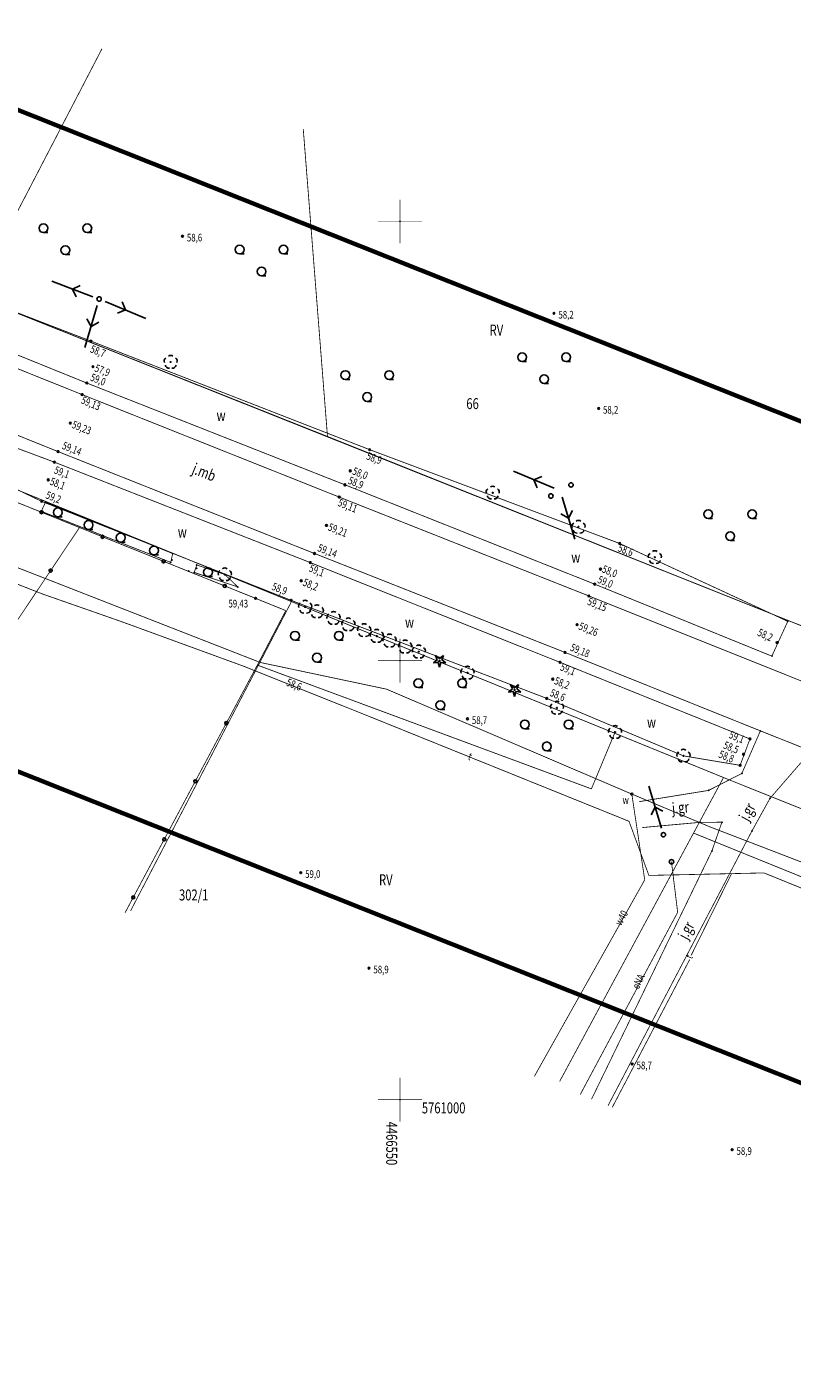
# Model space of a CAD drawing. Extents: x 4466197 to 4468250, y 5760347 to 5761253.
# Drawn here: x 4466508 to 4466595, y 5760969 to 5761122 of the extents above; entities that cross this region are included whole.
import ezdxf
from ezdxf.enums import TextEntityAlignment as Align

# ---------------------------------------------------------------- set-up
doc = ezdxf.new("R2010")
doc.units = 0
doc.header["$MEASUREMENT"] = 0
for name, pattern in [('1', [2, 1, -1]), ('2', [1, 0.5, -0.5]), ('9010', [0])]:
    doc.linetypes.add(name, pattern=pattern)
for name, color, linetype in [('DZIALKI', 7, 'Continuous'), ('EN', 7, 'Continuous'), ('KONTURY', 7, 'Continuous'), ('KRZYZE_1965', 7, 'Continuous'), ('KRZYZE_1965_OPIS', 7, 'Continuous'), ('NUMERY_DZIALEK', 7, 'Continuous'), ('NUMERY_KONTUROW', 7, 'Continuous'), ('PUNKTY_Z_POMIARU', 7, 'Continuous'), ('RZEDNE_Z_POMIARU', 7, 'Continuous'), ('SYTUACJA_Z_DIGITALIZACJI', 7, 'Continuous'), ('SYTUACJA_Z_POMIARU', 7, 'Continuous'), ('TELEFON_Z_DYGITALIZACJI', 7, 'Continuous'), ('UZYTKI', 7, 'Continuous'), ('WODOCIAG_Z_DIGITALIZACJI', 7, 'Continuous'), ('ZAKRES', 7, 'Continuous')]:
    doc.layers.add(name, color=color, linetype=linetype)
doc.styles.add('STYL_ARIAL', font='simplex', dxfattribs={"width": 0.75, "oblique": 0.1})

# ---------------------------------------------------------------- blocks, each defined once
blk = doc.blocks.new('501')
at = {"color": 0}
blk.add_circle((0, 0), 0.1, dxfattribs=at)
blk = doc.blocks.new('941A')
at = {"color": 0}
for p, q in [((-2.5, 0.75), (-2, 0.75)), ((2.5, 0.75), (3, 0.75)), ((0, -1.75), (0.5, -1.75))]:
    blk.add_line(p, q, dxfattribs=at)
for centre in [(-2.5, 1.25), (2.5, 1.25), (0, -1.25)]:
    blk.add_circle(centre, 0.5, dxfattribs=at)
blk = doc.blocks.new('922')
at = {"color": 0}
blk.add_circle((0, 0), 0.05, dxfattribs=at)
for centre, radius, start, end in [((-0.35, 0.1), 0.4, 119.84816, 203.51949), ((0, 0.35), 0.4, 50.114, 129.886), ((0.35, 0.1), 0.4, 336.88451, 60.15184), ((-0.2, -0.3), 0.4, 187.477, 278.47884), ((0.2, -0.275), 0.425, 262.64593, 349.62892)]:
    blk.add_arc(centre, radius, start, end, dxfattribs=at)
blk = doc.blocks.new('926')
at = {"color": 0}
for centre, radius, start, end in [((-0.35, 0.1), 0.4, 119.84816, 203.51949), ((0, 0.35), 0.4, 50.114, 129.886), ((0.35, 0.1), 0.4, 336.88451, 60.15184), ((-0.2, -0.3), 0.4, 187.477, 278.47884), ((0.2, -0.275), 0.425, 262.64593, 349.62892)]:
    blk.add_arc(centre, radius, start, end, dxfattribs=at)
blk = doc.blocks.new('921')
at = {"color": 0}
for p, q in [((-0.7, -0.25), (-0.25, 0.1)), ((-0.25, 0.1), (-0.45, 0.6)), ((-0.45, 0.6), (0, 0.25)), ((0, 0.25), (0.45, 0.6)), ((0.45, 0.6), (0.25, 0.1)), ((0.25, 0.1), (0.7, -0.25)), ((-0.15, -0.2), (-0.7, -0.25)), ((0, -0.75), (-0.15, -0.2)), ((0.15, -0.2), (0, -0.75)), ((0.7, -0.25), (0.15, -0.2))]:
    blk.add_line(p, q, dxfattribs=at)
blk.add_circle((0, 0), 0.05, dxfattribs=at)
blk = doc.blocks.new('941')
at = {"color": 0}
blk.add_line((0, -0.5), (0.5, -0.5), dxfattribs=at)
blk.add_circle((0, 0), 0.5, dxfattribs=at)
blk.add_circle((0, 0), 0.5, dxfattribs=at)
blk = doc.blocks.new('510')
at = {"color": 0}
blk.add_circle((0, 0), 0.25, dxfattribs=at)
blk.add_circle((0, 0), 0.25, dxfattribs=at)
blk = doc.blocks.new('516')
at = {"color": 0}
for p, q in [((0.75, 0), (5.75, 0)), ((3.25, 0), (2.55, 0.7)), ((2.55, -0.7), (3.25, 0))]:
    blk.add_line(p, q, dxfattribs=at)

msp = doc.modelspace()

# ---------------------------------------------------------------- linework, layer by layer
at = {"layer": 'DZIALKI', "color": 6, "const_width": 0.09}
for points in [[(4466501.4342, 5761091.5299), (4466516.0492, 5761119.6569)], [(4466501.4342, 5761091.5299), (4466598.772, 5761052.7571)], [(4466586.8697, 5761036.6826), (4466491.2827, 5761075.593)], [(4466586.8697, 5761036.6826), (4466583.4554, 5761030.3573)], [(4466887.1147, 5760916.4264), (4466586.8697, 5761036.6826)], [(4466583.4554, 5761030.3573), (4466568.1976, 5761002.0761)], [(4466583.4554, 5761030.3573), (4466723.2236, 5760973.7468)]]:
    msp.add_lwpolyline(points, dxfattribs=at)
at = {"layer": 'EN', "color": 1, "const_width": 0.09}
msp.add_lwpolyline([(4466580.94, 5761027.09), (4466581.644, 5761021.3341), (4466570.539, 5761000.5725)], dxfattribs=at)
at = {"layer": 'KONTURY', "color": 3, "linetype": '2', "const_width": 0.09}
for points in [[(4466541.7476, 5761075.5171), (4466538.9857, 5761110.5391)], [(4466501.4342, 5761091.5299), (4466541.7476, 5761075.5171)], [(4466586.8697, 5761036.6826), (4466491.2827, 5761075.593)], [(4466541.7476, 5761075.5171), (4466598.772, 5761052.7571)], [(4466887.1147, 5760916.4264), (4466586.8697, 5761036.6826)]]:
    msp.add_lwpolyline(points, dxfattribs=at)
at = {"layer": 'KRZYZE_1965', "color": 0, "const_width": 0.065}
for points in [[(4466550, 5761097.5), (4466550, 5761102.5)], [(4466547.5, 5761100), (4466552.5, 5761100)], [(4466550, 5761047.5), (4466550, 5761052.5)], [(4466547.5, 5761050), (4466552.5, 5761050)], [(4466550, 5760997.5), (4466550, 5761002.5)], [(4466547.5, 5761000), (4466552.5, 5761000)]]:
    msp.add_lwpolyline(points, dxfattribs=at)
at = {"layer": 'KRZYZE_1965', "color": 0}
for p in [(4466550, 5761100), (4466550, 5761050), (4466550, 5761000)]:
    msp.add_point(p, dxfattribs=at)
at = {"layer": 'PUNKTY_Z_POMIARU', "color": 1}
for p in [(4466514.8051, 5761086.3729), (4466515.0331, 5761083.4718), (4466523.8759, 5761083.9976), (4466514.3186, 5761081.6061), (4466513.7964, 5761080.2853), (4466512.4488, 5761077.047), (4466511.0492, 5761073.7973), (4466546.5582, 5761074.0164), (4466510.6255, 5761072.5979), (4466509.9319, 5761070.5816), (4466544.3369, 5761071.6081), (4466543.7342, 5761070.0162), (4466560.5739, 5761069.1085), (4466509.1789, 5761068.1308), (4466509.6177, 5761068.0344), (4466543.0891, 5761068.6169), (4466509.1405, 5761066.9979), (4466541.6315, 5761065.3875), (4466570.3468, 5761065.2174), (4466575.0327, 5761063.3357), (4466524.0298, 5761061.4633), (4466524.1052, 5761062.1928), (4466540.2693, 5761062.1946), (4466579.0424, 5761061.7638), (4466523.8981, 5761061.1744), (4466525.9246, 5761060.1896), (4466526.5598, 5761060.0357), (4466526.8267, 5761060.507), (4466526.8558, 5761060.8835), (4466530.0457, 5761059.8009), (4466539.7943, 5761061.1578), (4466572.8548, 5761060.4062), (4466531.5326, 5761058.3885), (4466538.7619, 5761059.0862), (4466572.1838, 5761058.7048), (4466533.557, 5761057.0857), (4466537.6044, 5761056.8605), (4466571.5294, 5761057.3581), (4466539.1966, 5761056.1111), (4466570.1863, 5761054.0927), (4466594.1901, 5761054.4693), (4466547.3551, 5761052.7956), (4466592.9797, 5761052.0525), (4466552.1466, 5761051.0168), (4466568.8124, 5761050.9304), (4466592.3767, 5761050.5039), (4466554.5123, 5761049.9851), (4466568.2507, 5761049.7971), (4466557.6955, 5761048.6161), (4466567.4135, 5761047.8796), (4466563.0677, 5761046.6653), (4466566.7298, 5761045.694), (4466567.8931, 5761044.6119), (4466574.5146, 5761041.8515), (4466591.0706, 5761041.9972), (4466589.8829, 5761041.0761), (4466582.3076, 5761039.1485), (4466589.1541, 5761039.3334), (4466588.7637, 5761038.0733), (4466588.9578, 5761037.1485), (4466585.17, 5761035.2176), (4466592.1631, 5761034.3099), (4466584.2436, 5761031.5848), (4466586.6834, 5761031.596), (4466590.1111, 5761030.6034), (4466585.5483, 5761028.3264)]:
    msp.add_point(p, dxfattribs=at)
at = {"layer": 'SYTUACJA_Z_DIGITALIZACJI', "color": 0, "linetype": '9010', "const_width": 0.09}
msp.add_lwpolyline([(4466497.6729, 5761041.5551), (4466513.4781, 5761065.1284)], dxfattribs=at)
at = {"layer": 'SYTUACJA_Z_DIGITALIZACJI', "color": 0, "linetype": '2', "const_width": 0.09}
for points in [[(4466577.2583, 5761033.9364), (4466585.17, 5761035.2176)], [(4466590.1111, 5761030.6034), (4466573.7045, 5760999.3087)], [(4466584.2436, 5761031.5848), (4466577.6219, 5761030.9874)], [(4466585.5483, 5761028.3264), (4466571.8337, 5761000.0556)]]:
    msp.add_lwpolyline(points, dxfattribs=at)
at = {"layer": 'SYTUACJA_Z_DIGITALIZACJI', "color": 0}
msp.add_circle((4466510.2028, 5761060.2434), 0.175, dxfattribs=at)
at = {"layer": 'SYTUACJA_Z_POMIARU', "color": 0, "const_width": 0.09}
for points in [[(4466514.3186, 5761081.6061), (4466485.8489, 5761093.137), (4466454.5454, 5761105.3559), (4466455.9795, 5761108.606), (4466487.4264, 5761096.9227), (4466514.8051, 5761086.3729), (4466546.5582, 5761074.0164), (4466575.0327, 5761063.3357), (4466594.1901, 5761054.4693), (4466592.3767, 5761050.5039), (4466572.1838, 5761058.7048), (4466543.7342, 5761070.0162), (4466514.3186, 5761081.6061)], [(4466502.3972, 5761075.6657), (4466510.6255, 5761072.5979), (4466539.7943, 5761061.1578)], [(4466509.1789, 5761068.1308), (4466500.94, 5761072.0761)], [(4466537.6044, 5761056.8605), (4466509.1789, 5761068.1308)], [(4466539.7943, 5761061.1578), (4466568.2507, 5761049.7971)], [(4466566.7298, 5761045.694), (4466537.6044, 5761056.8605)], [(4466568.2507, 5761049.7971), (4466589.8829, 5761041.0761)], [(4466582.3076, 5761039.1485), (4466566.7298, 5761045.694)], [(4466589.8829, 5761041.0761), (4466588.7637, 5761038.0733)], [(4466588.7637, 5761038.0733), (4466582.3076, 5761039.1485)]]:
    msp.add_lwpolyline(points, dxfattribs=at)
at = {"layer": 'SYTUACJA_Z_POMIARU', "color": 0, "linetype": '2', "const_width": 0.09}
for points in [[(4466454.1816, 5761104.1771), (4466485.2405, 5761091.7462), (4466513.7964, 5761080.2853), (4466543.0891, 5761068.6169), (4466571.5294, 5761057.3581), (4466600.296, 5761045.8508)], [(4466596.8415, 5761039.7), (4466591.0706, 5761041.9972), (4466568.8124, 5761050.9304), (4466540.2693, 5761062.1946), (4466511.0492, 5761073.7973), (4466482.6335, 5761085.2453), (4466455.1869, 5761096.236)], [(4466509.1405, 5761066.9979), (4466509.6177, 5761068.0344), (4466524.1052, 5761062.1928), (4466523.8981, 5761061.1744), (4466509.1405, 5761066.9979)], [(4466531.5326, 5761058.3885), (4466530.0457, 5761059.8009), (4466526.8558, 5761060.8835), (4466526.5598, 5761060.0357), (4466531.5326, 5761058.3885)], [(4466533.7557, 5761049.4863), (4466571.8175, 5761035.3919)], [(4466574.5146, 5761041.8515), (4466571.8175, 5761035.3919)], [(4466585.17, 5761035.2176), (4466588.9578, 5761037.1485), (4466591.0706, 5761041.9972)], [(4466596.8415, 5761039.7), (4466592.1631, 5761034.3099), (4466590.1111, 5761030.6034)], [(4466585.5483, 5761028.3264), (4466586.6834, 5761031.596), (4466584.2436, 5761031.5848)]]:
    msp.add_lwpolyline(points, dxfattribs=at)
at = {"layer": 'SYTUACJA_Z_POMIARU', "color": 0, "linetype": '9010', "const_width": 0.09}
for points in [[(4466536.9945, 5761055.692), (4466533.557, 5761057.0857), (4466500.0863, 5761070.5414), (4466496.4384, 5761072.207), (4466495.2023, 5761072.7457), (4466491.4283, 5761074.0575)], [(4466536.9945, 5761055.692), (4466533.7557, 5761049.4863)], [(4466533.7557, 5761049.4863), (4466518.6769, 5761021.2778)]]:
    msp.add_lwpolyline(points, dxfattribs=at)
at = {"layer": 'SYTUACJA_Z_POMIARU', "color": 0}
for centre in [(4466509.1637, 5761066.8922), (4466516.1224, 5761064.0947), (4466523.0811, 5761061.2972), (4466530.0399, 5761058.4996), (4466530.22, 5761042.872), (4466526.6844, 5761036.2577), (4466523.1487, 5761029.6434), (4466519.613, 5761023.0291)]:
    msp.add_circle(centre, 0.175, dxfattribs=at)
at = {"layer": 'TELEFON_Z_DYGITALIZACJI', "color": 30, "const_width": 0.09}
for points in [[(4466634.4657, 5761008.3775), (4466591.4833, 5761025.8196), (4466578.3647, 5761025.5356), (4466576.1063, 5761031.6973), (4466556.4465, 5761039.627), (4466546.3974, 5761043.6832), (4466532.2102, 5761049.3513), (4466518.2311, 5761054.4529), (4466509.3248, 5761057.5658), (4466499.1152, 5761061.5594), (4466495.3772, 5761063.0198), (4466492.6874, 5761058.8417), (4466491.235, 5761056.2416), (4466491.3963, 5761054.8968), (4466495.4901, 5761053.1099), (4466495.0302, 5761052.1808)], [(4466587.7848, 5761025.7395), (4466583.1817, 5761016.433)], [(4466583.0203, 5761015.9576), (4466574.1872, 5760999.116)]]:
    msp.add_lwpolyline(points, dxfattribs=at)
at = {"layer": 'UZYTKI', "color": 3, "linetype": '2', "const_width": 0.09}
for points in [[(4466598.772, 5761052.7571), (4466501.4342, 5761091.5299)], [(4466537.6454, 5761056.7178), (4466491.2827, 5761075.593)], [(4466519.3163, 5761021.5076), (4466537.6454, 5761056.7178)], [(4466537.6454, 5761056.7178), (4466586.8697, 5761036.6826)], [(4466586.8697, 5761036.6826), (4466887.1147, 5760916.4264)]]:
    msp.add_lwpolyline(points, dxfattribs=at)
at = {"layer": 'WODOCIAG_Z_DIGITALIZACJI', "color": 5, "const_width": 0.09}
for points in [[(4466576.4218, 5761034.7997), (4466548.4783, 5761046.7445), (4466534.081, 5761049.7869), (4466506.6279, 5761060.5057), (4466492.4307, 5761066.2649), (4466482.9725, 5761070.7702), (4466466.2484, 5761078.283), (4466460.9758, 5761069.5693), (4466458.3632, 5761065.1175), (4466456.8584, 5761062.6512)], [(4466663.7404, 5760999.7881), (4466650.4764, 5761005.442), (4466639.5282, 5761010.1132), (4466623.6169, 5761016.2928), (4466610.5765, 5761021.3533), (4466585.3213, 5761031.0656), (4466576.4219, 5761034.7997), (4466577.8928, 5761025.0325), (4466565.3188, 5761002.6566)]]:
    msp.add_lwpolyline(points, dxfattribs=at)
at = {"layer": 'ZAKRES', "color": 0, "linetype": '1', "const_width": 0.5}
msp.add_lwpolyline([(4466252.214, 5761213.7768), (4468010.7587, 5760514.711), (4468080.1122, 5760483.9749), (4468157.0319, 5760439.558), (4468122.0276, 5760378.9387), (4468048.339, 5760421.4898), (4467983.6381, 5760450.1641), (4466226.3554, 5761148.728), (4466252.214, 5761213.7768)], dxfattribs=at)

# ---------------------------------------------------------------- block references
at = {"layer": 'EN', "color": 1}
for p, rotation in [((4466515.73, 5761091.17), 159.47791), ((4466515.73, 5761091.17), 253.6836400000002), ((4466515.73, 5761091.17), 337.43861), ((4466568.2628, 5761069.3444), 157.43818), ((4466568.2628, 5761069.3444), 286.7433), ((4466580.0343, 5761030.2111), 106.74288)]:
    msp.add_blockref('516', p, dxfattribs=dict(at, rotation=rotation))
for p in [(4466515.73, 5761091.17), (4466567.2, 5761068.74), (4466569.49, 5761070), (4466580.02, 5761030.17), (4466580.94, 5761027.09)]:
    msp.add_blockref('510', p, dxfattribs=at)
at = {"layer": 'RZEDNE_Z_POMIARU', "color": 0}
for p in [(4466514.8051, 5761086.3729), (4466515.0331, 5761083.4718), (4466514.3186, 5761081.6061), (4466513.7964, 5761080.2853), (4466512.4488, 5761077.047), (4466511.0492, 5761073.7973), (4466546.5582, 5761074.0164), (4466510.6255, 5761072.5979), (4466509.9319, 5761070.5816), (4466544.3369, 5761071.6081), (4466543.7342, 5761070.0162), (4466509.1789, 5761068.1308), (4466543.0891, 5761068.6169), (4466541.6315, 5761065.3875), (4466575.0327, 5761063.3357), (4466539.7943, 5761061.1578), (4466540.2693, 5761062.1946), (4466572.8548, 5761060.4062), (4466538.7619, 5761059.0862), (4466572.1838, 5761058.7048), (4466533.557, 5761057.0857), (4466537.6044, 5761056.8605), (4466571.5294, 5761057.3581), (4466570.1863, 5761054.0927), (4466592.9797, 5761052.0525), (4466568.8124, 5761050.9304), (4466568.2507, 5761049.7971), (4466567.4135, 5761047.8796), (4466566.7298, 5761045.694), (4466589.8829, 5761041.0761), (4466589.1541, 5761039.3334), (4466588.7637, 5761038.0733)]:
    msp.add_blockref('501', p, dxfattribs=at)
at = {"layer": 'SYTUACJA_Z_DIGITALIZACJI', "color": 0}
for name, p in [('941A', (4466511.88, 5761097.98)), ('501', (4466525.23, 5761098.32)), ('941A', (4466534.24, 5761095.55)), ('501', (4466567.56, 5761089.54)), ('941A', (4466566.43, 5761083.29)), ('941A', (4466546.28, 5761081.26)), ('501', (4466572.64, 5761078.71)), ('941A', (4466587.63, 5761065.42)), ('501', (4466557.7, 5761043.37)), ('501', (4466538.7, 5761025.85)), ('501', (4466546.48, 5761014.98)), ('501', (4466576.47, 5761004.06)), ('501', (4466587.85, 5760994.31))]:
    msp.add_blockref(name, p, dxfattribs=at)
at = {"layer": 'SYTUACJA_Z_POMIARU', "color": 0}
for name, p in [('922', (4466523.8759, 5761083.9976)), ('922', (4466560.5739, 5761069.1085)), ('941', (4466511.02, 5761066.88)), ('941', (4466514.53, 5761065.44)), ('922', (4466570.3468, 5761065.2174)), ('941', (4466518.18, 5761064)), ('941', (4466521.98, 5761062.54)), ('922', (4466579.0424, 5761061.7638)), ('941', (4466528.13, 5761060.07)), ('922', (4466530.0457, 5761059.8009)), ('922', (4466539.1966, 5761056.1111)), ('926', (4466540.54, 5761055.6)), ('926', (4466542.44, 5761054.84)), ('926', (4466544.12, 5761054.11)), ('926', (4466545.92, 5761053.45)), ('922', (4466547.3551, 5761052.7956)), ('941A', (4466540.55, 5761051.58)), ('926', (4466548.82, 5761052.27)), ('926', (4466550.59, 5761051.58)), ('922', (4466552.1466, 5761051.0168)), ('921', (4466554.5123, 5761049.9851)), ('922', (4466557.6955, 5761048.6161)), ('941A', (4466554.6, 5761046.17)), ('921', (4466563.0677, 5761046.6653)), ('922', (4466567.8931, 5761044.6119)), ('941A', (4466566.73, 5761041.48)), ('922', (4466574.5146, 5761041.8515)), ('922', (4466582.3076, 5761039.1485))]:
    msp.add_blockref(name, p, dxfattribs=at)
at = {"layer": 'WODOCIAG_Z_DIGITALIZACJI', "color": 5}
msp.add_blockref('501', (4466576.4218, 5761034.7997), dxfattribs=at)

# ---------------------------------------------------------------- texts
at = {"layer": 'EN', "color": 1, "style": 'STYL_ARIAL', "oblique": 15, "width": 0.75}
msp.add_text('eNA', height=0.875, rotation=64.1213, dxfattribs=at).set_placement((4466576.4089, 5761012.8941), align=Align.TOP_LEFT)
at = {"layer": 'KRZYZE_1965_OPIS', "color": 0, "style": 'STYL_ARIAL', "width": 0.75}
msp.add_text('5761000', height=1.25, dxfattribs=at).set_placement((4466552.5, 5760999.6875), align=Align.TOP_LEFT)
msp.add_text('4466550', height=1.25, rotation=270, dxfattribs=at).set_placement((4466549.6875, 5760997.5), align=Align.TOP_LEFT)
at = {"layer": 'NUMERY_DZIALEK', "color": 0, "style": 'STYL_ARIAL', "width": 0.75}
for s, p in [('66', (4466557.5668, 5761079.8851)), ('302/1', (4466524.8301, 5761023.9388))]:
    msp.add_text(s, height=1.25, dxfattribs=at).set_placement(p, align=Align.TOP_LEFT)
at = {"layer": 'NUMERY_KONTUROW', "color": 3, "style": 'STYL_ARIAL', "width": 0.75}
for p in [(4466560.2193, 5761088.2528), (4466547.6189, 5761025.6605)]:
    msp.add_text('RV', height=1.25, dxfattribs=at).set_placement(p, align=Align.TOP_LEFT)
at = {"layer": 'RZEDNE_Z_POMIARU', "color": 0, "style": 'STYL_ARIAL', "width": 0.75}
for s, rotation, p in [('58,7', 338.7368, (4466514.9464, 5761085.953)), ('59,0', 338.4953, (4466514.9654, 5761082.7233)), ('57,9', 338.7368, (4466515.4538, 5761083.7679)), ('59,13', 337.606, (4466513.9266, 5761080.1246)), ('59,23', 338.2807, (4466512.8678, 5761077.3438)), ('59,14', 338.343, (4466511.755, 5761074.9535)), ('58,9', 339.4391, (4466546.4145, 5761073.7573)), ('59,1', 338.7966, (4466510.8374, 5761072.1741)), ('58,0', 338.4026, (4466544.832, 5761072.0559)), ('58,1', 338.7966, (4466510.3528, 5761070.8777)), ('58,9', 338.3175, (4466544.3424, 5761070.9806)), ('59,2', 338.3724, (4466509.877, 5761069.3216)), ('59,11', 338.4026, (4466543.1696, 5761068.4534)), ('59,21', 338.4026, (4466542.051, 5761065.6841)), ('59,14', 338.4639, (4466540.8585, 5761063.3144)), ('58,6', 337.8966, (4466575.0865, 5761063.2994)), ('59,1', 338.2365, (4466539.8843, 5761060.9924)), ('59,0', 337.8966, (4466572.7683, 5761059.6995)), ('58,0', 337.8966, (4466573.2725, 5761060.9006)), ('58,9', 338.3724, (4466535.6426, 5761058.9088)), ('58,2', 338.2365, (4466539.1808, 5761059.383)), ('59,15', 338.1975, (4466571.6016, 5761057.2093)), ('59,26', 338.1975, (4466570.6051, 5761054.3896)), ('58,2', 335.1644, (4466591.0193, 5761053.6803)), ('59,18', 338.1322, (4466569.6518, 5761051.9702)), ('59,1', 338.0432, (4466568.5082, 5761049.7436)), ('58,2', 338.0432, (4466567.8317, 5761048.1767)), ('58,6', 337.2088, (4466567.3496, 5761046.8104)), ('59,1', 338.0432, (4466587.7356, 5761042.0283)), ('58,8', 338.0432, (4466586.561, 5761039.8101)), ('58,5', 338.0432, (4466587.097, 5761040.84))]:
    msp.add_text(s, height=0.875, rotation=rotation, dxfattribs=at).set_placement(p, align=Align.TOP_LEFT)
at = {"layer": 'RZEDNE_Z_POMIARU', "color": 0, "style": 'STYL_ARIAL', "oblique": 15, "width": 0.75}
msp.add_text('59,43', height=0.875, dxfattribs=at).set_placement((4466530.4641, 5761056.9218), align=Align.TOP_LEFT)
at = {"layer": 'SYTUACJA_Z_DIGITALIZACJI', "color": 0, "style": 'STYL_ARIAL', "oblique": 15, "width": 0.75}
for s, p in [('58,6', (4466525.73, 5761098.6013)), ('58,2', (4466568.06, 5761089.8213)), ('58,2', (4466573.14, 5761078.9912)), ('58,7', (4466558.2, 5761043.6513)), ('59,0', (4466539.2, 5761026.1312)), ('58,9', (4466546.98, 5761015.2613)), ('58,7', (4466576.97, 5761004.3412)), ('58,9', (4466588.35, 5760994.5912))]:
    msp.add_text(s, height=0.875, dxfattribs=at).set_placement(p, align=Align.TOP_LEFT)
for rotation, p in [(5.1553, (4466580.9356, 5761033.7999)), (61.0301, (4466588.5458, 5761032.2399)), (62.3337, (4466581.6069, 5761018.7249))]:
    msp.add_text('j.gr', height=1.25, rotation=rotation, dxfattribs=at).set_placement(p, align=Align.TOP_LEFT)
at = {"layer": 'SYTUACJA_Z_POMIARU', "color": 0, "style": 'STYL_ARIAL', "oblique": 15, "width": 0.75}
for p in [(4466529.1095, 5761078.5366), (4466524.6954, 5761065.2575), (4466569.5242, 5761062.3804), (4466550.5788, 5761054.9925), (4466578.1513, 5761043.6113)]:
    msp.add_text('w', height=1.25, dxfattribs=at).set_placement(p, align=Align.TOP_LEFT)
at = {"layer": 'SYTUACJA_Z_POMIARU', "color": 0, "style": 'STYL_ARIAL', "width": 0.75}
msp.add_text('j.mb', height=1.25, rotation=338.2807, dxfattribs=at).set_placement((4466526.0759, 5761070.9966), align=Align.BOTTOM_LEFT)
at = {"layer": 'TELEFON_Z_DYGITALIZACJI', "color": 30, "style": 'STYL_ARIAL', "oblique": 15, "width": 0.75}
for s, rotation, p in [('58,6', 338.2222, (4466537.2978, 5761047.9951)), ('t', 338.0335, (4466558.0036, 5761039.5631)), ('t', 62.3239, (4466582.472, 5761016.3516))]:
    msp.add_text(s, height=0.875, rotation=rotation, dxfattribs=at).set_placement(p, align=Align.TOP_LEFT)
at = {"layer": 'WODOCIAG_Z_DIGITALIZACJI', "color": 5, "style": 'STYL_ARIAL', "oblique": 15, "width": 0.75}
msp.add_text('w', height=0.875, dxfattribs=at).set_placement((4466575.3594, 5761034.5603), align=Align.TOP_LEFT)
msp.add_text('w40', height=0.875, rotation=60.6665, dxfattribs=at).set_placement((4466574.437, 5761020.1723), align=Align.TOP_LEFT)

doc.saveas('drawing.dxf')
